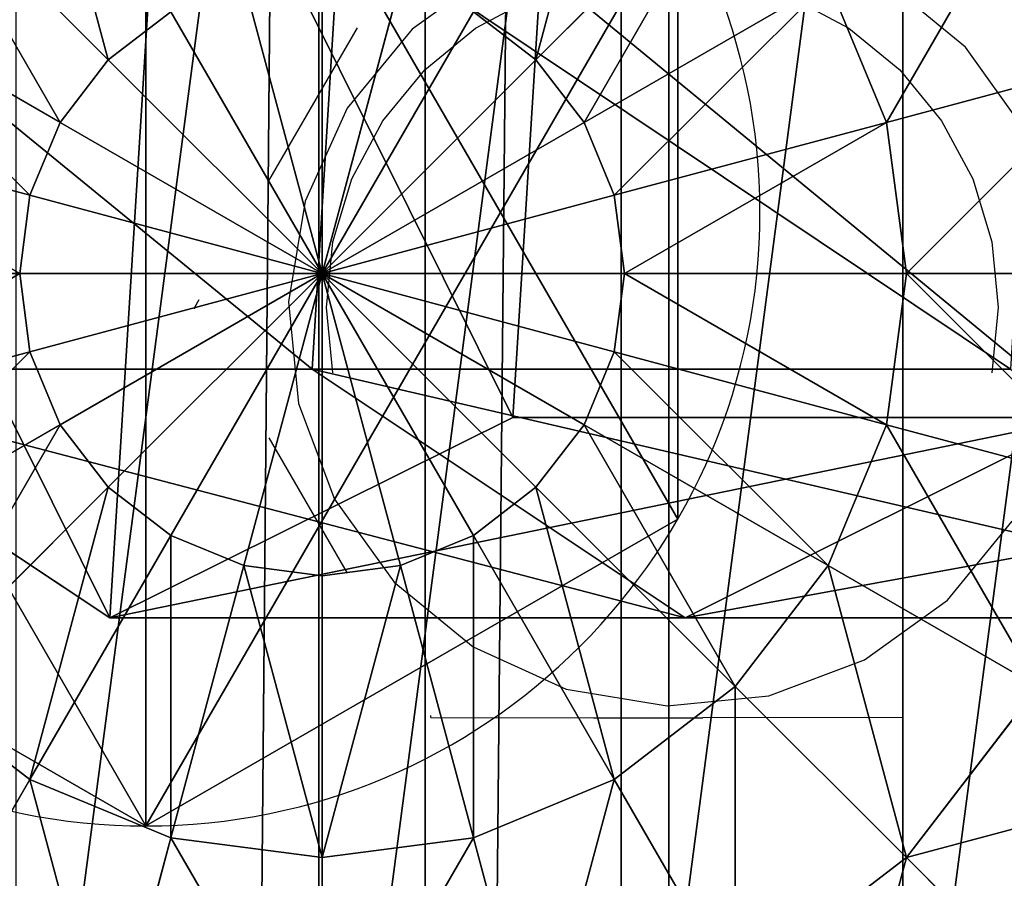
# Model space of a CAD drawing. Units: inches. Extents: x -231 to 462, y -139 to 518.
# Drawn here: x 19 to 21, y 253 to 254 of the extents above; entities that cross this region are included whole.
import ezdxf

# ---------------------------------------------------------------- set-up
doc = ezdxf.new("R2010")
doc.units = ezdxf.units.IN
doc.header["$MEASUREMENT"] = 0
doc.layers.get('0').update_dxf_attribs({"true_color": 0xffffff})
doc.layers.add('strefa bezpieczeństwa', color=1, linetype='Continuous')

# ---------------------------------------------------------------- blocks, each defined once
blk = doc.blocks.new('Grupa_77')
at = {"color": 18, "true_color": 0x000000}
for p, q in [((0.9875, 0.4256, 56.5128), (1.0351, 1.1942, 56.5173)), ((1.3789, 1.1115, 72.2167), (1.3312, 0.3429, 72.2167)), ((1.3789, 1.1115, 67.9735), (1.3312, 0.3429, 67.9715)), ((0.6417, 0, 67.9417), (0, 0.4256, 67.9139)), ((0, 0.4256, 67.9139), (0.9875, 0.4256, 56.5128)), ((0.6417, 0, 72.2167), (0, 0.4256, 72.2167)), ((1.6264, 0, 56.574), (0.9875, 0.4256, 56.5128)), ((0.9875, 0.4256, 56.5128), (2.1827, 0.4256, 45.1535)), ((1.3312, 0.3429, 67.9715), (0.6417, 0, 67.9417)), ((1.3312, 0.3429, 72.2167), (0.6417, 0, 72.2167)), ((1.3312, 0.3429, 67.9715), (1.3312, 0.3429, 72.2167)), ((2.3127, 0.3429, 56.6399), (1.3312, 0.3429, 67.9715)), ((2.3127, 0.3429, 56.6399), (1.6264, 0, 56.574)), ((0.6417, 0, 72.2167), (0.6417, 0, 67.9417))]:
    blk.add_line(p, q, dxfattribs=at)
at = {"color": 18, "true_color": 0x000000, "extrusion": (-2.34047e-17, 1, 1.62838e-13)}
blk.add_arc((-617.9929, 115.689), 619.1949, 349.2424377, 355.5774217, dxfattribs=at)
at = {"color": 18, "true_color": 0x000000}
mesh = blk.add_polyface(dxfattribs=at)
corners = [(0.6417, 0, 72.2167), (0.0477, 1.1942, 72.2167), (0, 0.4256, 72.2167), (0.7372, 1.5371, 72.2167), (1.3312, 0.3429, 72.2167), (1.3789, 1.1115, 72.2167)]
mesh.append_faces([[corners[k] for k in face] for face in [(0, 1, 2), (3, 4, 5)]], dxfattribs={"vtx0": -1, "color": 18})
mesh.append_faces([[corners[k] for k in face] for face in [(1, 0, 3)]], dxfattribs={"vtx0": -1, "vtx1": -1, "color": 18})
mesh.append_faces([[corners[k] for k in face] for face in [(3, 0, 4)]], dxfattribs={"vtx0": -1, "vtx2": -1, "color": 18})
mesh = blk.add_polyface(dxfattribs=at)
corners = [(0.0477, 1.1942, 67.916), (0.9875, 0.4256, 56.5128), (0, 0.4256, 67.9139), (1.0351, 1.1942, 56.5173)]
mesh.append_faces([[corners[k] for k in face] for face in [(0, 1, 2), (1, 0, 3)]], dxfattribs={"vtx0": -1, "color": 18})
mesh = blk.add_polyface(dxfattribs=at)
corners = [(1.0351, 1.1942, 56.5173), (2.1827, 0.4256, 45.1535), (0.9875, 0.4256, 56.5128), (2.2302, 1.1942, 45.1589)]
mesh.append_faces([[corners[k] for k in face] for face in [(0, 1, 2), (1, 0, 3)]], dxfattribs={"vtx0": -1, "color": 18})
mesh = blk.add_polyface(dxfattribs=at)
corners = [(1.3789, 1.1115, 67.9735), (1.3312, 0.3429, 72.2167), (1.3312, 0.3429, 67.9715), (1.3789, 1.1115, 72.2167)]
mesh.append_faces([[corners[k] for k in face] for face in [(0, 1, 2), (1, 0, 3)]], dxfattribs={"vtx0": -1, "color": 18})
mesh = blk.add_polyface(dxfattribs=at)
corners = [(2.3127, 0.3429, 56.6399), (1.3789, 1.1115, 67.9735), (1.3312, 0.3429, 67.9715), (2.3602, 1.1115, 56.6444)]
mesh.append_faces([[corners[k] for k in face] for face in [(0, 1, 2), (1, 0, 3)]], dxfattribs={"vtx0": -1, "color": 18})
mesh = blk.add_polyface(dxfattribs=at)
corners = [(1.6264, 0, 56.574), (0, 0.4256, 67.9139), (0.9875, 0.4256, 56.5128), (0.6417, 0, 67.9417)]
mesh.append_faces([[corners[k] for k in face] for face in [(0, 1, 2), (1, 0, 3)]], dxfattribs={"vtx0": -1, "color": 18})
mesh = blk.add_polyface(dxfattribs=at)
corners = [(0.6417, 0, 67.9417), (0, 0.4256, 72.2167), (0, 0.4256, 67.9139), (0.6417, 0, 72.2167)]
mesh.append_faces([[corners[k] for k in face] for face in [(0, 1, 2), (1, 0, 3)]], dxfattribs={"vtx0": -1, "color": 18})
mesh = blk.add_polyface(dxfattribs=at)
corners = [(2.8203, 0, 45.2265), (0.9875, 0.4256, 56.5128), (2.1827, 0.4256, 45.1535), (1.6264, 0, 56.574)]
mesh.append_faces([[corners[k] for k in face] for face in [(0, 1, 2), (1, 0, 3)]], dxfattribs={"vtx0": -1, "color": 18})
mesh = blk.add_polyface(dxfattribs=at)
corners = [(2.3127, 0.3429, 56.6399), (0.6417, 0, 67.9417), (1.6264, 0, 56.574), (1.3312, 0.3429, 67.9715)]
mesh.append_faces([[corners[k] for k in face] for face in [(0, 1, 2), (1, 0, 3)]], dxfattribs={"vtx0": -1, "color": 18})
mesh = blk.add_polyface(dxfattribs=at)
corners = [(1.3312, 0.3429, 67.9715), (0.6417, 0, 72.2167), (0.6417, 0, 67.9417), (1.3312, 0.3429, 72.2167)]
mesh.append_faces([[corners[k] for k in face] for face in [(0, 1, 2), (1, 0, 3)]], dxfattribs={"vtx0": -1, "color": 18})
mesh = blk.add_polyface(dxfattribs=at)
corners = [(3.5053, 0.3429, 45.305), (1.6264, 0, 56.574), (2.8203, 0, 45.2265), (2.3127, 0.3429, 56.6399)]
mesh.append_faces([[corners[k] for k in face] for face in [(0, 1, 2), (1, 0, 3)]], dxfattribs={"vtx0": -1, "color": 18})
blk = doc.blocks.new('1')
blk.add_blockref('Grupa_77', (0, 0.0006, 2.0456))
blk = doc.blocks.new('Grupa_10')
for p, q in [((1.9665, 0.5254, 4.1946), (1.9665, 0.5254)), ((1.0565, 0, 4.1946), (1.0565, 0))]:
    blk.add_line(p, q)
at = {"color": 254, "true_color": 0xe2e2e2, "extrusion": (-9.88139e-42, -1.71151e-41, -1)}
for centre in [(-1.0565, 1.0508, -4.1946), (-1.0565, 1.0508)]:
    blk.add_circle(centre, 1.0508, dxfattribs=at)
at = {"color": 254, "true_color": 0xe2e2e2}
mesh = blk.add_polyface(dxfattribs=at)
corners = [(1.0565, 0, 4.1946), (0.1464, 1.5763, 4.1946), (0.1464, 0.5254, 4.1946), (1.0565, 2.1017, 4.1946), (1.9665, 0.5254, 4.1946), (1.9665, 1.5763, 4.1946)]
mesh.append_faces([[corners[k] for k in face] for face in [(0, 1, 2), (3, 4, 5)]], dxfattribs={"vtx0": -1, "color": 254})
mesh.append_faces([[corners[k] for k in face] for face in [(1, 0, 3)]], dxfattribs={"vtx0": -1, "vtx1": -1, "color": 254})
mesh.append_faces([[corners[k] for k in face] for face in [(3, 0, 4)]], dxfattribs={"vtx0": -1, "vtx2": -1, "color": 254})
mesh = blk.add_polyface(dxfattribs=at)
corners = [(1.0565, 2.1017), (0.1464, 0.5254), (0.1464, 1.5763), (1.0565, 0), (1.9665, 1.5763), (1.9665, 0.5254)]
mesh.append_faces([[corners[k] for k in face] for face in [(0, 1, 2), (3, 4, 5)]], dxfattribs={"vtx0": -1, "color": 254})
mesh.append_faces([[corners[k] for k in face] for face in [(1, 0, 3)]], dxfattribs={"vtx0": -1, "vtx1": -1, "color": 254})
mesh.append_faces([[corners[k] for k in face] for face in [(3, 0, 4)]], dxfattribs={"vtx0": -1, "vtx2": -1, "color": 254})
mesh = blk.add_polyface(dxfattribs=at)
corners = [(1.9665, 1.5763), (1.9665, 0.5254, 4.1946), (1.9665, 0.5254), (1.9665, 1.5763, 4.1946)]
mesh.append_faces([[corners[k] for k in face] for face in [(0, 1, 2), (1, 0, 3)]], dxfattribs={"vtx0": -1, "color": 254})
mesh = blk.add_polyface(dxfattribs=at)
corners = [(1.0565, 0, 4.1946), (0.1464, 0.5254), (1.0565, 0), (0.1464, 0.5254, 4.1946)]
mesh.append_faces([[corners[k] for k in face] for face in [(0, 1, 2), (1, 0, 3)]], dxfattribs={"vtx0": -1, "color": 254})
mesh = blk.add_polyface(dxfattribs=at)
corners = [(1.9665, 0.5254, 4.1946), (1.0565, 0), (1.9665, 0.5254), (1.0565, 0, 4.1946)]
mesh.append_faces([[corners[k] for k in face] for face in [(0, 1, 2), (1, 0, 3)]], dxfattribs={"vtx0": -1, "color": 254})
blk = doc.blocks.new('2')
for name, p in [('Grupa_10', (0.2596, 0.2919, 74.2623)), ('1', (0.6128, 0.6479))]:
    blk.add_blockref(name, p)
blk = doc.blocks.new('Group_5')
at = {"color": 253, "true_color": 0xb6b6b6}
for p, q in [((2, 4.0013, 2.0285), (2, 0.0013, 2.0285)), ((2.5176, 3.9331, 1.9604), (2.5176, 0.0694, 1.9604)), ((3, 3.7333, 1.7606), (3, 0.2692, 1.7606)), ((1.6399, 2.366, 4.2378), (1.2988, 2.7071, 4.038)), ((2.3719, 2.366, 4.2378), (2.713, 2.7071, 4.038)), ((2.0059, 2, 4.306), (2.0059, 2.5176, 4.2378)), ((1.5576, 2.2588, 4.2378), (1.1399, 2.5, 4.038)), ((2.0059, 2, 4.306), (1.8719, 2.5, 4.2378)), ((2.0059, 2, 4.306), (2.1399, 2.5, 4.2378)), ((2.4542, 2.2588, 4.2378), (2.8719, 2.5, 4.038)), ((2.9718, 2.2588, 4.038), (2.8719, 2.5, 4.038)), ((1.7471, 2.4483, 4.2378), (1.6399, 2.366, 4.2378)), ((2.0059, 2, 4.306), (1.7471, 2.4483, 4.2378)), ((2.0059, 2, 4.306), (2.2647, 2.4483, 4.2378)), ((2.3719, 2.366, 4.2378), (2.2647, 2.4483, 4.2378)), ((1.6399, 2.366, 4.2378), (1.5576, 2.2588, 4.2378)), ((2.0059, 2, 4.306), (1.6399, 2.366, 4.2378)), ((2.0059, 2, 4.306), (2.3719, 2.366, 4.2378)), ((2.4542, 2.2588, 4.2378), (2.3719, 2.366, 4.2378)), ((2.9718, 2.2588, 4.038), (3.3719, 2.366, 3.7202)), ((1.5059, 2.134, 4.2378), (1.04, 2.2588, 4.038)), ((1.5576, 2.2588, 4.2378), (1.5059, 2.134, 4.2378)), ((2.0059, 2, 4.306), (1.5576, 2.2588, 4.2378)), ((2.0059, 2, 4.306), (2.4542, 2.2588, 4.2378)), ((2.5059, 2.134, 4.2378), (2.4542, 2.2588, 4.2378)), ((2.5059, 2.134, 4.2378), (2.9718, 2.2588, 4.038)), ((3.0059, 2, 4.038), (2.9718, 2.2588, 4.038)), ((1.5059, 2.134, 4.2378), (1.4883, 2, 4.2378)), ((2.0059, 2, 4.306), (1.5059, 2.134, 4.2378)), ((2.0059, 2, 4.306), (2.5059, 2.134, 4.2378)), ((2.5235, 2, 4.2378), (2.5059, 2.134, 4.2378)), ((1.0059, 2, 4.038), (1.4883, 2, 4.2378)), ((1.4883, 2, 4.2378), (2.0059, 2, 4.306)), ((1.4883, 2, 4.2378), (1.5059, 1.866, 4.2378)), ((2.0059, 2, 4.306), (1.5059, 1.866, 4.2378)), ((2.0059, 2, 4.306), (1.5576, 1.7412, 4.2378)), ((2.0059, 2, 4.306), (1.6399, 1.634, 4.2378)), ((2.0059, 2, 4.306), (1.7471, 1.5517, 4.2378)), ((2.0059, 2, 4.306), (1.8719, 1.5, 4.2378)), ((2.0059, 2, 4.306), (2.1399, 1.5, 4.2378)), ((2.0059, 2, 4.306), (2.2647, 1.5517, 4.2378)), ((2.0059, 2, 4.306), (2.0059, 1.4824, 4.2378)), ((2.0059, 2, 4.306), (2.5235, 2, 4.2378)), ((2.0059, 2, 4.306), (2.3719, 1.634, 4.2378)), ((2.0059, 2, 4.306), (2.5059, 1.866, 4.2378)), ((2.0059, 2, 4.306), (2.4542, 1.7412, 4.2378)), ((2.5059, 1.866, 4.2378), (2.5235, 2, 4.2378)), ((2.5235, 2, 4.2378), (3.0059, 2, 4.038)), ((2.9718, 1.7412, 4.038), (3.0059, 2, 4.038)), ((3.0059, 2, 4.038), (3.4201, 2, 3.7202)), ((1.5059, 1.866, 4.2378), (1.04, 1.7412, 4.038)), ((1.5059, 1.866, 4.2378), (1.5576, 1.7412, 4.2378)), ((2.4542, 1.7412, 4.2378), (2.5059, 1.866, 4.2378)), ((2.5059, 1.866, 4.2378), (2.9718, 1.7412, 4.038)), ((1.5576, 1.7412, 4.2378), (1.1399, 1.5, 4.038)), ((1.5576, 1.7412, 4.2378), (1.6399, 1.634, 4.2378)), ((2.3719, 1.634, 4.2378), (2.4542, 1.7412, 4.2378)), ((2.4542, 1.7412, 4.2378), (2.8719, 1.5, 4.038)), ((2.8719, 1.5, 4.038), (2.9718, 1.7412, 4.038)), ((2.9718, 1.7412, 4.038), (3.3719, 1.634, 3.7202)), ((1.6399, 1.634, 4.2378), (1.2988, 1.2929, 4.038)), ((1.6399, 1.634, 4.2378), (1.7471, 1.5517, 4.2378)), ((2.2647, 1.5517, 4.2378), (2.3719, 1.634, 4.2378)), ((2.3719, 1.634, 4.2378), (2.713, 1.2929, 4.038)), ((1.7471, 1.5517, 4.2378), (1.5059, 1.134, 4.038)), ((1.7471, 1.5517, 4.2378), (1.8719, 1.5, 4.2378)), ((2.1399, 1.5, 4.2378), (2.2647, 1.5517, 4.2378)), ((2.2647, 1.5517, 4.2378), (2.5059, 1.134, 4.038)), ((1.8719, 1.5, 4.2378), (1.7471, 1.0341, 4.038)), ((1.8719, 1.5, 4.2378), (2.0059, 1.4824, 4.2378)), ((2.0059, 1.4824, 4.2378), (2.1399, 1.5, 4.2378)), ((2.1399, 1.5, 4.2378), (2.2647, 1.0341, 4.038)), ((2.713, 1.2929, 4.038), (2.8719, 1.5, 4.038)), ((2.8719, 1.5, 4.038), (3.2307, 1.2929, 3.7202)), ((2.0059, 1.4824, 4.2378), (2.0059, 1, 4.038)), ((1.2988, 1.2929, 4.038), (1.5059, 1.134, 4.038)), ((2.5059, 1.134, 4.038), (2.713, 1.2929, 4.038)), ((2.713, 1.2929, 4.038), (3.0059, 1, 3.7202)), ((3.2307, 1.2929, 3.7202), (3.0059, 1, 3.7202)), ((1.5059, 1.134, 4.038), (1.2988, 0.7753, 3.7202)), ((1.5059, 1.134, 4.038), (1.7471, 1.0341, 4.038)), ((2.2647, 1.0341, 4.038), (2.5059, 1.134, 4.038)), ((2.5059, 1.134, 4.038), (2.713, 0.7753, 3.7202)), ((1.7471, 1.0341, 4.038), (1.6399, 0.634, 3.7202)), ((1.7471, 1.0341, 4.038), (2.0059, 1, 4.038)), ((2.0059, 1, 4.038), (2.2647, 1.0341, 4.038)), ((2.2647, 1.0341, 4.038), (2.3719, 0.634, 3.7202)), ((2.0059, 1, 4.038), (2.0059, 0.5858, 3.7202)), ((3.0059, 1, 3.7202), (2.713, 0.7753, 3.7202)), ((3.0059, 1, 3.7202), (3.2307, 0.7753, 3.306))]:
    blk.add_line(p, q, dxfattribs=at)
mesh = blk.add_polyface(dxfattribs=at)
corners = [(2, 4.0013, 2.0285), (1.4824, 0.0694, 1.9604), (1.4824, 3.9331, 1.9604), (2, 0.0013, 2.0285)]
mesh.append_faces([[corners[k] for k in face] for face in [(0, 1, 2), (1, 0, 3)]], dxfattribs={"vtx0": -1, "color": 253})
mesh = blk.add_polyface(dxfattribs=at)
corners = [(2.5176, 3.9331, 1.9604), (2, 0.0013, 2.0285), (2, 4.0013, 2.0285), (2.5176, 0.0694, 1.9604)]
mesh.append_faces([[corners[k] for k in face] for face in [(0, 1, 2), (1, 0, 3)]], dxfattribs={"vtx0": -1, "color": 253})
mesh = blk.add_polyface(dxfattribs=at)
corners = [(3, 3.7333, 1.7606), (2.5176, 0.0694, 1.9604), (2.5176, 3.9331, 1.9604), (3, 0.2692, 1.7606)]
mesh.append_faces([[corners[k] for k in face] for face in [(0, 1, 2), (1, 0, 3)]], dxfattribs={"vtx0": -1, "color": 253})
mesh = blk.add_polyface(dxfattribs=at)
corners = [(3.4142, 3.4155, 1.4427), (3, 0.2692, 1.7606), (3, 3.7333, 1.7606), (3.4142, 0.587, 1.4427)]
mesh.append_faces([[corners[k] for k in face] for face in [(0, 1, 2), (1, 0, 3)]], dxfattribs={"vtx0": -1, "color": 253})
mesh = blk.add_polyface(dxfattribs=at)
corners = [(1.5059, 2.866, 4.038), (1.6399, 2.366, 4.2378), (1.2988, 2.7071, 4.038), (1.7471, 2.4483, 4.2378)]
mesh.append_faces([[corners[k] for k in face] for face in [(0, 1, 2), (1, 0, 3)]], dxfattribs={"vtx0": -1, "color": 253})
mesh = blk.add_polyface(dxfattribs=at)
corners = [(2.5059, 2.866, 4.038), (2.3719, 2.366, 4.2378), (2.2647, 2.4483, 4.2378), (2.713, 2.7071, 4.038)]
mesh.append_faces([[corners[k] for k in face] for face in [(0, 1, 2), (1, 0, 3)]], dxfattribs={"vtx0": -1, "color": 253})
mesh = blk.add_polyface(dxfattribs=at)
corners = [(1.2988, 2.7071, 4.038), (1.5576, 2.2588, 4.2378), (1.1399, 2.5, 4.038), (1.6399, 2.366, 4.2378)]
mesh.append_faces([[corners[k] for k in face] for face in [(0, 1, 2), (1, 0, 3)]], dxfattribs={"vtx0": -1, "color": 253})
mesh = blk.add_polyface(dxfattribs=at)
corners = [(2.713, 2.7071, 4.038), (2.4542, 2.2588, 4.2378), (2.3719, 2.366, 4.2378), (2.8719, 2.5, 4.038)]
mesh.append_faces([[corners[k] for k in face] for face in [(0, 1, 2), (1, 0, 3)]], dxfattribs={"vtx0": -1, "color": 253})
mesh = blk.add_polyface(dxfattribs=at)
corners = [(3.2307, 2.7071, 3.7202), (2.9718, 2.2588, 4.038), (2.8719, 2.5, 4.038), (3.3719, 2.366, 3.7202)]
mesh.append_faces([[corners[k] for k in face] for face in [(0, 1, 2), (1, 0, 3)]], dxfattribs={"vtx0": -1, "color": 253})
mesh = blk.add_polyface(dxfattribs=at)
corners = [(2.0059, 2, 4.306), (1.8719, 2.5, 4.2378), (2.0059, 2.5176, 4.2378)]
mesh.append_faces([[corners[k] for k in face] for face in [(0, 1, 2)]], dxfattribs={"color": 253})
mesh = blk.add_polyface(dxfattribs=at)
corners = [(2.1399, 2.5, 4.2378), (2.0059, 2, 4.306), (2.0059, 2.5176, 4.2378)]
mesh.append_faces([[corners[k] for k in face] for face in [(0, 1, 2)]], dxfattribs={"color": 253})
mesh = blk.add_polyface(dxfattribs=at)
corners = [(1.1399, 2.5, 4.038), (1.5059, 2.134, 4.2378), (1.04, 2.2588, 4.038), (1.5576, 2.2588, 4.2378)]
mesh.append_faces([[corners[k] for k in face] for face in [(0, 1, 2), (1, 0, 3)]], dxfattribs={"vtx0": -1, "color": 253})
mesh = blk.add_polyface(dxfattribs=at)
corners = [(2.0059, 2, 4.306), (1.7471, 2.4483, 4.2378), (1.8719, 2.5, 4.2378)]
mesh.append_faces([[corners[k] for k in face] for face in [(0, 1, 2)]], dxfattribs={"color": 253})
mesh = blk.add_polyface(dxfattribs=at)
corners = [(2.2647, 2.4483, 4.2378), (2.0059, 2, 4.306), (2.1399, 2.5, 4.2378)]
mesh.append_faces([[corners[k] for k in face] for face in [(0, 1, 2)]], dxfattribs={"color": 253})
mesh = blk.add_polyface(dxfattribs=at)
corners = [(2.8719, 2.5, 4.038), (2.5059, 2.134, 4.2378), (2.4542, 2.2588, 4.2378), (2.9718, 2.2588, 4.038)]
mesh.append_faces([[corners[k] for k in face] for face in [(0, 1, 2), (1, 0, 3)]], dxfattribs={"vtx0": -1, "color": 253})
mesh = blk.add_polyface(dxfattribs=at)
corners = [(2.0059, 2, 4.306), (1.6399, 2.366, 4.2378), (1.7471, 2.4483, 4.2378)]
mesh.append_faces([[corners[k] for k in face] for face in [(0, 1, 2)]], dxfattribs={"color": 253})
mesh = blk.add_polyface(dxfattribs=at)
corners = [(2.3719, 2.366, 4.2378), (2.0059, 2, 4.306), (2.2647, 2.4483, 4.2378)]
mesh.append_faces([[corners[k] for k in face] for face in [(0, 1, 2)]], dxfattribs={"color": 253})
mesh = blk.add_polyface(dxfattribs=at)
corners = [(2.0059, 2, 4.306), (1.5576, 2.2588, 4.2378), (1.6399, 2.366, 4.2378)]
mesh.append_faces([[corners[k] for k in face] for face in [(0, 1, 2)]], dxfattribs={"color": 253})
mesh = blk.add_polyface(dxfattribs=at)
corners = [(2.4542, 2.2588, 4.2378), (2.0059, 2, 4.306), (2.3719, 2.366, 4.2378)]
mesh.append_faces([[corners[k] for k in face] for face in [(0, 1, 2)]], dxfattribs={"color": 253})
mesh = blk.add_polyface(dxfattribs=at)
corners = [(3.3719, 2.366, 3.7202), (3.0059, 2, 4.038), (2.9718, 2.2588, 4.038), (3.4201, 2, 3.7202)]
mesh.append_faces([[corners[k] for k in face] for face in [(0, 1, 2), (1, 0, 3)]], dxfattribs={"vtx0": -1, "color": 253})
mesh = blk.add_polyface(dxfattribs=at)
corners = [(1.04, 2.2588, 4.038), (1.4883, 2, 4.2378), (1.0059, 2, 4.038), (1.5059, 2.134, 4.2378)]
mesh.append_faces([[corners[k] for k in face] for face in [(0, 1, 2), (1, 0, 3)]], dxfattribs={"vtx0": -1, "color": 253})
mesh = blk.add_polyface(dxfattribs=at)
corners = [(2.0059, 2, 4.306), (1.5059, 2.134, 4.2378), (1.5576, 2.2588, 4.2378)]
mesh.append_faces([[corners[k] for k in face] for face in [(0, 1, 2)]], dxfattribs={"color": 253})
mesh = blk.add_polyface(dxfattribs=at)
corners = [(2.5059, 2.134, 4.2378), (2.0059, 2, 4.306), (2.4542, 2.2588, 4.2378)]
mesh.append_faces([[corners[k] for k in face] for face in [(0, 1, 2)]], dxfattribs={"color": 253})
mesh = blk.add_polyface(dxfattribs=at)
corners = [(2.9718, 2.2588, 4.038), (2.5235, 2, 4.2378), (2.5059, 2.134, 4.2378), (3.0059, 2, 4.038)]
mesh.append_faces([[corners[k] for k in face] for face in [(0, 1, 2), (1, 0, 3)]], dxfattribs={"vtx0": -1, "color": 253})
mesh = blk.add_polyface(dxfattribs=at)
corners = [(2.0059, 2, 4.306), (1.4883, 2, 4.2378), (1.5059, 2.134, 4.2378)]
mesh.append_faces([[corners[k] for k in face] for face in [(0, 1, 2)]], dxfattribs={"color": 253})
mesh = blk.add_polyface(dxfattribs=at)
corners = [(2.5235, 2, 4.2378), (2.0059, 2, 4.306), (2.5059, 2.134, 4.2378)]
mesh.append_faces([[corners[k] for k in face] for face in [(0, 1, 2)]], dxfattribs={"color": 253})
mesh = blk.add_polyface(dxfattribs=at)
corners = [(1.4883, 2, 4.2378), (1.04, 1.7412, 4.038), (1.0059, 2, 4.038), (1.5059, 1.866, 4.2378)]
mesh.append_faces([[corners[k] for k in face] for face in [(0, 1, 2), (1, 0, 3)]], dxfattribs={"vtx0": -1, "color": 253})
mesh = blk.add_polyface(dxfattribs=at)
corners = [(2.0059, 2, 4.306), (1.5059, 1.866, 4.2378), (1.4883, 2, 4.2378)]
mesh.append_faces([[corners[k] for k in face] for face in [(0, 1, 2)]], dxfattribs={"color": 253})
mesh = blk.add_polyface(dxfattribs=at)
corners = [(2.0059, 2, 4.306), (1.5576, 1.7412, 4.2378), (1.5059, 1.866, 4.2378)]
mesh.append_faces([[corners[k] for k in face] for face in [(0, 1, 2)]], dxfattribs={"color": 253})
mesh = blk.add_polyface(dxfattribs=at)
corners = [(2.0059, 2, 4.306), (1.6399, 1.634, 4.2378), (1.5576, 1.7412, 4.2378)]
mesh.append_faces([[corners[k] for k in face] for face in [(0, 1, 2)]], dxfattribs={"color": 253})
mesh = blk.add_polyface(dxfattribs=at)
corners = [(2.0059, 2, 4.306), (1.7471, 1.5517, 4.2378), (1.6399, 1.634, 4.2378)]
mesh.append_faces([[corners[k] for k in face] for face in [(0, 1, 2)]], dxfattribs={"color": 253})
mesh = blk.add_polyface(dxfattribs=at)
corners = [(2.0059, 2, 4.306), (1.8719, 1.5, 4.2378), (1.7471, 1.5517, 4.2378)]
mesh.append_faces([[corners[k] for k in face] for face in [(0, 1, 2)]], dxfattribs={"color": 253})
mesh = blk.add_polyface(dxfattribs=at)
corners = [(2.0059, 1.4824, 4.2378), (1.8719, 1.5, 4.2378), (2.0059, 2, 4.306)]
mesh.append_faces([[corners[k] for k in face] for face in [(0, 1, 2)]], dxfattribs={"color": 253})
mesh = blk.add_polyface(dxfattribs=at)
corners = [(2.2647, 1.5517, 4.2378), (2.1399, 1.5, 4.2378), (2.0059, 2, 4.306)]
mesh.append_faces([[corners[k] for k in face] for face in [(0, 1, 2)]], dxfattribs={"color": 253})
mesh = blk.add_polyface(dxfattribs=at)
corners = [(2.1399, 1.5, 4.2378), (2.0059, 1.4824, 4.2378), (2.0059, 2, 4.306)]
mesh.append_faces([[corners[k] for k in face] for face in [(0, 1, 2)]], dxfattribs={"color": 253})
mesh = blk.add_polyface(dxfattribs=at)
corners = [(2.3719, 1.634, 4.2378), (2.2647, 1.5517, 4.2378), (2.0059, 2, 4.306)]
mesh.append_faces([[corners[k] for k in face] for face in [(0, 1, 2)]], dxfattribs={"color": 253})
mesh = blk.add_polyface(dxfattribs=at)
corners = [(2.4542, 1.7412, 4.2378), (2.3719, 1.634, 4.2378), (2.0059, 2, 4.306)]
mesh.append_faces([[corners[k] for k in face] for face in [(0, 1, 2)]], dxfattribs={"color": 253})
mesh = blk.add_polyface(dxfattribs=at)
corners = [(2.5059, 1.866, 4.2378), (2.4542, 1.7412, 4.2378), (2.0059, 2, 4.306)]
mesh.append_faces([[corners[k] for k in face] for face in [(0, 1, 2)]], dxfattribs={"color": 253})
mesh = blk.add_polyface(dxfattribs=at)
corners = [(2.5235, 2, 4.2378), (2.5059, 1.866, 4.2378), (2.0059, 2, 4.306)]
mesh.append_faces([[corners[k] for k in face] for face in [(0, 1, 2)]], dxfattribs={"color": 253})
mesh = blk.add_polyface(dxfattribs=at)
corners = [(2.5235, 2, 4.2378), (2.9718, 1.7412, 4.038), (2.5059, 1.866, 4.2378), (3.0059, 2, 4.038)]
mesh.append_faces([[corners[k] for k in face] for face in [(0, 1, 2), (1, 0, 3)]], dxfattribs={"vtx0": -1, "color": 253})
mesh = blk.add_polyface(dxfattribs=at)
corners = [(3.0059, 2, 4.038), (3.3719, 1.634, 3.7202), (2.9718, 1.7412, 4.038), (3.4201, 2, 3.7202)]
mesh.append_faces([[corners[k] for k in face] for face in [(0, 1, 2), (1, 0, 3)]], dxfattribs={"vtx0": -1, "color": 253})
mesh = blk.add_polyface(dxfattribs=at)
corners = [(1.5059, 1.866, 4.2378), (1.1399, 1.5, 4.038), (1.04, 1.7412, 4.038), (1.5576, 1.7412, 4.2378)]
mesh.append_faces([[corners[k] for k in face] for face in [(0, 1, 2), (1, 0, 3)]], dxfattribs={"vtx0": -1, "color": 253})
mesh = blk.add_polyface(dxfattribs=at)
corners = [(2.5059, 1.866, 4.2378), (2.8719, 1.5, 4.038), (2.4542, 1.7412, 4.2378), (2.9718, 1.7412, 4.038)]
mesh.append_faces([[corners[k] for k in face] for face in [(0, 1, 2), (1, 0, 3)]], dxfattribs={"vtx0": -1, "color": 253})
mesh = blk.add_polyface(dxfattribs=at)
corners = [(1.5576, 1.7412, 4.2378), (1.2988, 1.2929, 4.038), (1.1399, 1.5, 4.038), (1.6399, 1.634, 4.2378)]
mesh.append_faces([[corners[k] for k in face] for face in [(0, 1, 2), (1, 0, 3)]], dxfattribs={"vtx0": -1, "color": 253})
mesh = blk.add_polyface(dxfattribs=at)
corners = [(2.4542, 1.7412, 4.2378), (2.713, 1.2929, 4.038), (2.3719, 1.634, 4.2378), (2.8719, 1.5, 4.038)]
mesh.append_faces([[corners[k] for k in face] for face in [(0, 1, 2), (1, 0, 3)]], dxfattribs={"vtx0": -1, "color": 253})
mesh = blk.add_polyface(dxfattribs=at)
corners = [(2.9718, 1.7412, 4.038), (3.2307, 1.2929, 3.7202), (2.8719, 1.5, 4.038), (3.3719, 1.634, 3.7202)]
mesh.append_faces([[corners[k] for k in face] for face in [(0, 1, 2), (1, 0, 3)]], dxfattribs={"vtx0": -1, "color": 253})
mesh = blk.add_polyface(dxfattribs=at)
corners = [(1.6399, 1.634, 4.2378), (1.5059, 1.134, 4.038), (1.2988, 1.2929, 4.038), (1.7471, 1.5517, 4.2378)]
mesh.append_faces([[corners[k] for k in face] for face in [(0, 1, 2), (1, 0, 3)]], dxfattribs={"vtx0": -1, "color": 253})
mesh = blk.add_polyface(dxfattribs=at)
corners = [(2.3719, 1.634, 4.2378), (2.5059, 1.134, 4.038), (2.2647, 1.5517, 4.2378), (2.713, 1.2929, 4.038)]
mesh.append_faces([[corners[k] for k in face] for face in [(0, 1, 2), (1, 0, 3)]], dxfattribs={"vtx0": -1, "color": 253})
mesh = blk.add_polyface(dxfattribs=at)
corners = [(1.7471, 1.5517, 4.2378), (1.7471, 1.0341, 4.038), (1.5059, 1.134, 4.038), (1.8719, 1.5, 4.2378)]
mesh.append_faces([[corners[k] for k in face] for face in [(0, 1, 2), (1, 0, 3)]], dxfattribs={"vtx0": -1, "color": 253})
mesh = blk.add_polyface(dxfattribs=at)
corners = [(2.2647, 1.5517, 4.2378), (2.2647, 1.0341, 4.038), (2.1399, 1.5, 4.2378), (2.5059, 1.134, 4.038)]
mesh.append_faces([[corners[k] for k in face] for face in [(0, 1, 2), (1, 0, 3)]], dxfattribs={"vtx0": -1, "color": 253})
mesh = blk.add_polyface(dxfattribs=at)
corners = [(1.8719, 1.5, 4.2378), (2.0059, 1, 4.038), (1.7471, 1.0341, 4.038), (2.0059, 1.4824, 4.2378)]
mesh.append_faces([[corners[k] for k in face] for face in [(0, 1, 2), (1, 0, 3)]], dxfattribs={"vtx0": -1, "color": 253})
mesh = blk.add_polyface(dxfattribs=at)
corners = [(2.1399, 1.5, 4.2378), (2.0059, 1, 4.038), (2.0059, 1.4824, 4.2378), (2.2647, 1.0341, 4.038)]
mesh.append_faces([[corners[k] for k in face] for face in [(0, 1, 2), (1, 0, 3)]], dxfattribs={"vtx0": -1, "color": 253})
mesh = blk.add_polyface(dxfattribs=at)
corners = [(2.8719, 1.5, 4.038), (3.0059, 1, 3.7202), (2.713, 1.2929, 4.038), (3.2307, 1.2929, 3.7202)]
mesh.append_faces([[corners[k] for k in face] for face in [(0, 1, 2), (1, 0, 3)]], dxfattribs={"vtx0": -1, "color": 253})
mesh = blk.add_polyface(dxfattribs=at)
corners = [(1.2988, 1.2929, 4.038), (1.2988, 0.7753, 3.7202), (1.0059, 1, 3.7202), (1.5059, 1.134, 4.038)]
mesh.append_faces([[corners[k] for k in face] for face in [(0, 1, 2), (1, 0, 3)]], dxfattribs={"vtx0": -1, "color": 253})
mesh = blk.add_polyface(dxfattribs=at)
corners = [(2.713, 1.2929, 4.038), (2.713, 0.7753, 3.7202), (2.5059, 1.134, 4.038), (3.0059, 1, 3.7202)]
mesh.append_faces([[corners[k] for k in face] for face in [(0, 1, 2), (1, 0, 3)]], dxfattribs={"vtx0": -1, "color": 253})
mesh = blk.add_polyface(dxfattribs=at)
corners = [(3.0059, 1, 3.7202), (3.5059, 1.134, 3.306), (3.2307, 0.7753, 3.306), (3.2307, 1.2929, 3.7202)]
mesh.append_faces([[corners[k] for k in face] for face in [(0, 1, 2), (1, 0, 3)]], dxfattribs={"vtx0": -1, "color": 253})
mesh = blk.add_polyface(dxfattribs=at)
corners = [(1.5059, 1.134, 4.038), (1.6399, 0.634, 3.7202), (1.2988, 0.7753, 3.7202), (1.7471, 1.0341, 4.038)]
mesh.append_faces([[corners[k] for k in face] for face in [(0, 1, 2), (1, 0, 3)]], dxfattribs={"vtx0": -1, "color": 253})
mesh = blk.add_polyface(dxfattribs=at)
corners = [(2.5059, 1.134, 4.038), (2.3719, 0.634, 3.7202), (2.2647, 1.0341, 4.038), (2.713, 0.7753, 3.7202)]
mesh.append_faces([[corners[k] for k in face] for face in [(0, 1, 2), (1, 0, 3)]], dxfattribs={"vtx0": -1, "color": 253})
mesh = blk.add_polyface(dxfattribs=at)
corners = [(1.7471, 1.0341, 4.038), (2.0059, 0.5858, 3.7202), (1.6399, 0.634, 3.7202), (2.0059, 1, 4.038)]
mesh.append_faces([[corners[k] for k in face] for face in [(0, 1, 2), (1, 0, 3)]], dxfattribs={"vtx0": -1, "color": 253})
mesh = blk.add_polyface(dxfattribs=at)
corners = [(2.2647, 1.0341, 4.038), (2.0059, 0.5858, 3.7202), (2.0059, 1, 4.038), (2.3719, 0.634, 3.7202)]
mesh.append_faces([[corners[k] for k in face] for face in [(0, 1, 2), (1, 0, 3)]], dxfattribs={"vtx0": -1, "color": 253})
mesh = blk.add_polyface(dxfattribs=at)
corners = [(2.8719, 0.5, 3.306), (3.0059, 1, 3.7202), (3.2307, 0.7753, 3.306), (2.713, 0.7753, 3.7202)]
mesh.append_faces([[corners[k] for k in face] for face in [(0, 1, 2), (1, 0, 3)]], dxfattribs={"vtx0": -1, "color": 253})
blk = doc.blocks.new('Group_4')
at = {"color": 253, "true_color": 0xaaaaaa}
blk.add_blockref('Group_5', (0.0048, 157.9412, 81.2356), dxfattribs=at)
blk = doc.blocks.new('Grupa_70')
at = {"color": 9, "true_color": 0xc1c1c1}
for p, q in [((2.2069, 0, 3.8527), (2.2069, 179, 3.8527)), ((2.6243, 0), (2.6243, 179))]:
    blk.add_line(p, q, dxfattribs=at)
mesh = blk.add_polyface(dxfattribs=at)
corners = [(0.5766, 0, 3.2901), (2.2069, 179, 3.8527), (0.5766, 179, 3.2901), (2.2069, 0, 3.8527)]
mesh.append_faces([[corners[k] for k in face] for face in [(0, 1, 2), (1, 0, 3)]], dxfattribs={"vtx0": -1, "color": 9})
mesh = blk.add_polyface(dxfattribs=at)
corners = [(2.6243, 179), (0.9113, 0, 0.2004), (0.9113, 179, 0.2004), (2.6243, 0)]
mesh.append_faces([[corners[k] for k in face] for face in [(0, 1, 2), (1, 0, 3)]], dxfattribs={"vtx0": -1, "color": 9})
mesh = blk.add_polyface(dxfattribs=at)
corners = [(2.2069, 0, 3.8527), (3.6632, 179, 2.9289), (2.2069, 179, 3.8527), (3.6632, 0, 2.9289)]
mesh.append_faces([[corners[k] for k in face] for face in [(0, 1, 2), (1, 0, 3)]], dxfattribs={"vtx0": -1, "color": 9})
mesh = blk.add_polyface(dxfattribs=at)
corners = [(3.849, 179, 1.2143), (2.6243, 0), (2.6243, 179), (3.849, 0, 1.2143)]
mesh.append_faces([[corners[k] for k in face] for face in [(0, 1, 2), (1, 0, 3)]], dxfattribs={"vtx0": -1, "color": 9})
blk = doc.blocks.new('Grupa_48')
blk.add_blockref('Grupa_70', (0, 9.7431, 5.7449))
blk = doc.blocks.new('0203')
for p, q in [((3119.7028, 1545.5359), (3119.7059, 1545.5359)), ((3119.7059, 1545.5359), (3119.7188, 1545.5284)), ((3119.2501, 1545.2748), (3119.482, 1545.4087)), ((3119.922, 1545.409), (3120.1842, 1545.2576)), ((3119.7148, 1545.3755), (3119.5408, 1545.3583)), ((3119.8874, 1545.347), (3119.7148, 1545.3755)), ((3119.5408, 1545.3583), (3119.3771, 1545.2967)), ((3120.0467, 1545.2749), (3119.8874, 1545.347)), ((3119.5932, 1545.2998), (3119.7054, 1545.3108)), ((3119.7054, 1545.3108), (3119.8175, 1545.2998)), ((3119.3771, 1545.2967), (3119.235, 1545.1948)), ((3119.8175, 1545.2998), (3119.9254, 1545.267)), ((3120.1819, 1545.164), (3120.0467, 1545.2749)), ((3119.9254, 1545.267), (3120.0248, 1545.2139)), ((3120.0248, 1545.2139), (3120.1119, 1545.1424)), ((3119.235, 1545.1948), (3119.124, 1545.0596)), ((3120.2838, 1545.0218), (3120.1819, 1545.164)), ((3120.1119, 1545.1424), (3120.1835, 1545.0553)), ((3119.0035, 1545.132), (3119.0029, 1544.8533)), ((3119.0035, 1545.132), (3119.0066, 1545.132)), ((3119.124, 1545.0596), (3119.0519, 1544.9003)), ((3120.1835, 1545.0553), (3120.2366, 1544.9559)), ((3119.0519, 1544.9003), (3119.0234, 1544.7277)), ((3119.0029, 1544.8533), (3119.0029, 1544.6666)), ((3119.0234, 1544.7277), (3119.0406, 1544.5537)), ((3119.0035, 1544.3244), (3119.0029, 1544.6666)), ((3119.0406, 1544.5537), (3119.1022, 1544.39)), ((3120.2366, 1544.5158), (3120.1835, 1544.4164)), ((3120.1835, 1544.4164), (3120.1119, 1544.3293)), ((3119.1022, 1544.39), (3119.2041, 1544.2478)), ((3120.151, 1544.217), (3120.262, 1544.3522)), ((3120.1119, 1544.3293), (3120.0248, 1544.2577)), ((3119.0035, 1544.3244), (3119.0068, 1544.3244)), ((3119.2041, 1544.2478), (3119.3393, 1544.1369)), ((3120.0248, 1544.2577), (3119.9254, 1544.2046)), ((3120.0089, 1544.1151), (3120.151, 1544.217)), ((3119.9254, 1544.2046), (3119.8175, 1544.1719)), ((3119.7054, 1544.1608), (3119.5932, 1544.1719)), ((3119.8175, 1544.1719), (3119.7054, 1544.1608))]:
    blk.add_line(p, q)

msp = doc.modelspace()

# ---------------------------------------------------------------- block references
for name, p in [('Grupa_48', (17.8348, 94.5975, 183.8414)), ('Group_4', (17.8548, 93.7659, 110.1862)), ('2', (18.2479, 252.4694, 111.1294))]:
    msp.add_blockref(name, p)
at = {"layer": 'strefa bezpieczeństwa', "rotation": 90}
msp.add_blockref('0203', (1565.1835, -2866.0562), dxfattribs=at)

doc.saveas('drawing.dxf')
